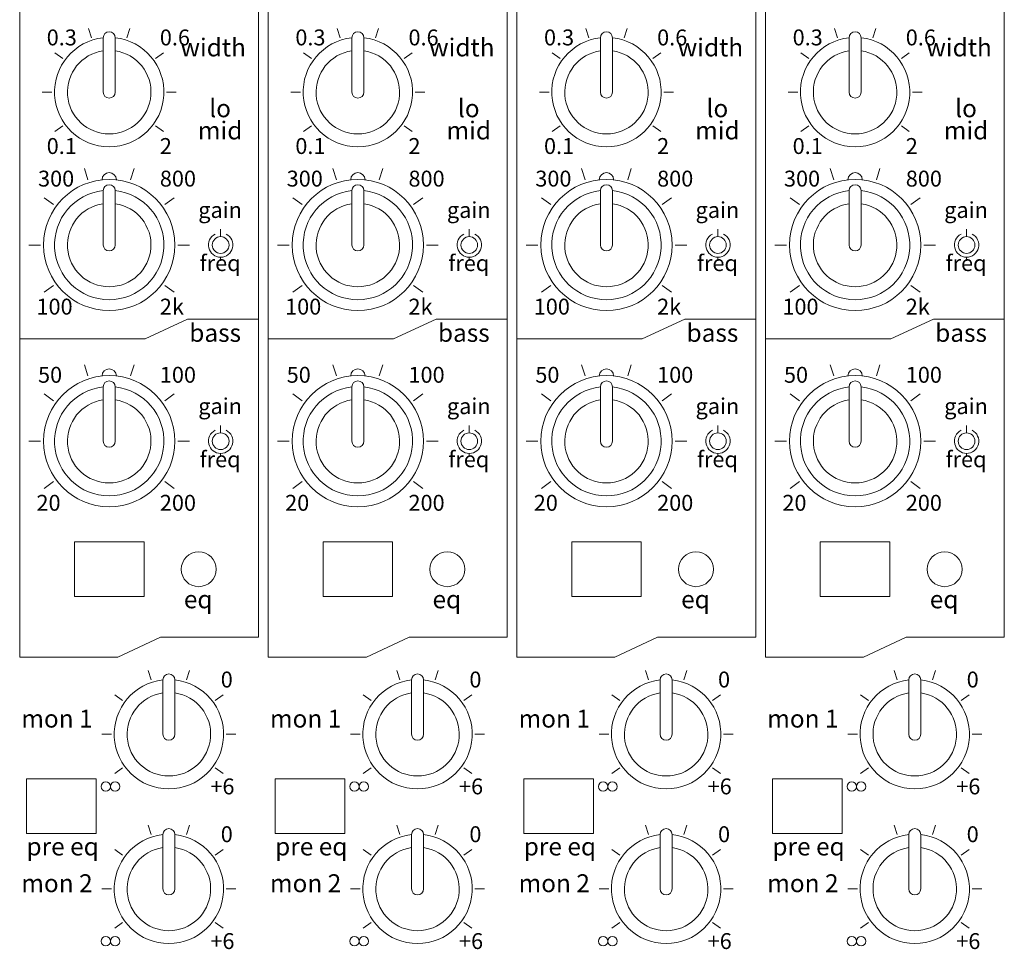
# Model space of a CAD drawing. Units: millimetres. Extents: x -2960 to -147, y 957 to 2777.
# Drawn here: x -2183 to -2084, y 2407 to 2501 of the extents above; entities that cross this region are included whole.
import ezdxf

# ---------------------------------------------------------------- set-up
doc = ezdxf.new("R2010")
doc.units = ezdxf.units.MM
doc.header["$LTSCALE"] = 50.8
for name, color, linetype, lineweight in [('PARTS-CN', 4, 'Continuous', 0), ('SEIHIN', 7, 'Continuous', 0), ('TEXT', 4, 'Continuous', 0)]:
    doc.layers.add(name, color=color, linetype=linetype, lineweight=lineweight)
doc.styles.add('ＭＳ ゴシック', font='txt', dxfattribs={"bigfont": 'ＭＳ ゴシック'})

msp = doc.modelspace()

# ---------------------------------------------------------------- linework, layer by layer
at = {"layer": 'PARTS-CN', "color": 17, "linetype": 'Continuous', "lineweight": 0}
for centre, radius in [((-2165.39, 2445.444), 1.75), ((-2140.39, 2445.444), 1.75), ((-2115.39, 2445.444), 1.75), ((-2090.39, 2445.444), 1.75), ((-2174.733, 2423.585), 0.47), ((-2173.793, 2423.585), 0.47), ((-2149.733, 2423.585), 0.47), ((-2148.793, 2423.585), 0.47), ((-2124.733, 2423.585), 0.47), ((-2123.793, 2423.585), 0.47), ((-2099.733, 2423.585), 0.47), ((-2098.793, 2423.585), 0.47), ((-2174.733, 2408.026), 0.47), ((-2173.793, 2408.026), 0.47), ((-2149.733, 2408.026), 0.47), ((-2148.793, 2408.026), 0.47), ((-2124.733, 2408.026), 0.47), ((-2123.793, 2408.026), 0.47), ((-2099.733, 2408.026), 0.47), ((-2098.793, 2408.026), 0.47)]:
    msp.add_circle(centre, radius, dxfattribs=at)
at = {"layer": 'SEIHIN', "color": 17, "linetype": 'Continuous', "lineweight": 0}
for p, q in [((-2183.39, 2436.614), (-2183.39, 2567.614)), ((-2158.39, 2436.614), (-2158.39, 2567.614)), ((-2133.39, 2436.614), (-2133.39, 2567.614)), ((-2108.39, 2436.614), (-2108.39, 2567.614)), ((-2159.39, 2438.614), (-2159.39, 2565.614)), ((-2134.39, 2438.614), (-2134.39, 2565.614)), ((-2109.39, 2438.614), (-2109.39, 2565.614)), ((-2084.39, 2438.614), (-2084.39, 2565.614)), ((-2176.169, 2498.921), (-2176.472, 2499.852)), ((-2172.611, 2498.921), (-2172.308, 2499.852)), ((-2151.169, 2498.921), (-2151.472, 2499.852)), ((-2147.611, 2498.921), (-2147.308, 2499.852)), ((-2126.169, 2498.921), (-2126.472, 2499.852)), ((-2122.611, 2498.921), (-2122.308, 2499.852)), ((-2101.169, 2498.921), (-2101.472, 2499.852)), ((-2097.611, 2498.921), (-2097.308, 2499.852)), ((-2174.99, 2498.912), (-2174.99, 2493.445)), ((-2173.79, 2498.912), (-2173.79, 2493.445)), ((-2149.99, 2498.912), (-2149.99, 2493.445)), ((-2148.79, 2498.912), (-2148.79, 2493.445)), ((-2124.99, 2498.912), (-2124.99, 2493.445)), ((-2123.79, 2498.912), (-2123.79, 2493.445)), ((-2099.99, 2498.912), (-2099.99, 2493.445)), ((-2098.79, 2498.912), (-2098.79, 2493.445)), ((-2179.048, 2496.829), (-2179.84, 2497.404)), ((-2169.732, 2496.829), (-2168.94, 2497.404)), ((-2154.048, 2496.829), (-2154.84, 2497.404)), ((-2144.732, 2496.829), (-2143.94, 2497.404)), ((-2129.048, 2496.829), (-2129.84, 2497.404)), ((-2119.732, 2496.829), (-2118.94, 2497.404)), ((-2104.048, 2496.829), (-2104.84, 2497.404)), ((-2094.732, 2496.829), (-2093.94, 2497.404)), ((-2181.126, 2493.445), (-2180.148, 2493.445)), ((-2168.632, 2493.445), (-2167.653, 2493.445)), ((-2156.126, 2493.445), (-2155.148, 2493.445)), ((-2143.632, 2493.445), (-2142.653, 2493.445)), ((-2131.126, 2493.445), (-2130.148, 2493.445)), ((-2118.632, 2493.445), (-2117.653, 2493.445)), ((-2106.126, 2493.445), (-2105.148, 2493.445)), ((-2093.632, 2493.445), (-2092.653, 2493.445)), ((-2179.84, 2489.485), (-2179.048, 2490.06)), ((-2168.94, 2489.485), (-2169.732, 2490.06)), ((-2154.84, 2489.485), (-2154.048, 2490.06)), ((-2143.94, 2489.485), (-2144.732, 2490.06)), ((-2129.84, 2489.485), (-2129.048, 2490.06)), ((-2118.94, 2489.485), (-2119.732, 2490.06)), ((-2104.84, 2489.485), (-2104.048, 2490.06)), ((-2093.94, 2489.485), (-2094.732, 2490.06)), ((-2176.525, 2484.637), (-2176.888, 2485.755)), ((-2172.255, 2484.637), (-2171.892, 2485.755)), ((-2151.525, 2484.637), (-2151.888, 2485.755)), ((-2147.255, 2484.637), (-2146.892, 2485.755)), ((-2126.525, 2484.637), (-2126.888, 2485.755)), ((-2122.255, 2484.637), (-2121.892, 2485.755)), ((-2101.525, 2484.637), (-2101.888, 2485.755)), ((-2097.255, 2484.637), (-2096.892, 2485.755)), ((-2174.99, 2483.534), (-2174.99, 2478.066)), ((-2173.79, 2483.534), (-2173.79, 2478.066)), ((-2149.99, 2483.534), (-2149.99, 2478.066)), ((-2148.79, 2483.534), (-2148.79, 2478.066)), ((-2124.99, 2483.534), (-2124.99, 2478.066)), ((-2123.79, 2483.534), (-2123.79, 2478.066)), ((-2099.99, 2483.534), (-2099.99, 2478.066)), ((-2098.79, 2483.534), (-2098.79, 2478.066)), ((-2179.98, 2482.128), (-2180.93, 2482.818)), ((-2168.8, 2482.128), (-2167.85, 2482.818)), ((-2154.98, 2482.128), (-2155.93, 2482.818)), ((-2143.8, 2482.128), (-2142.85, 2482.818)), ((-2129.98, 2482.128), (-2130.93, 2482.818)), ((-2118.8, 2482.128), (-2117.85, 2482.818)), ((-2104.98, 2482.128), (-2105.93, 2482.818)), ((-2093.8, 2482.128), (-2092.85, 2482.818)), ((-2163.183, 2479.653), (-2163.183, 2478.906)), ((-2138.183, 2479.653), (-2138.183, 2478.906)), ((-2113.183, 2479.653), (-2113.183, 2478.906)), ((-2088.183, 2479.653), (-2088.183, 2478.906)), ((-2182.474, 2478.066), (-2181.299, 2478.066)), ((-2167.481, 2478.066), (-2166.306, 2478.066)), ((-2157.474, 2478.066), (-2156.299, 2478.066)), ((-2142.481, 2478.066), (-2141.306, 2478.066)), ((-2132.474, 2478.066), (-2131.299, 2478.066)), ((-2117.481, 2478.066), (-2116.306, 2478.066)), ((-2107.474, 2478.066), (-2106.299, 2478.066)), ((-2092.481, 2478.066), (-2091.306, 2478.066)), ((-2163.183, 2476.838), (-2163.183, 2476.48)), ((-2138.183, 2476.838), (-2138.183, 2476.48)), ((-2113.183, 2476.838), (-2113.183, 2476.48)), ((-2088.183, 2476.838), (-2088.183, 2476.48)), ((-2180.93, 2473.315), (-2179.98, 2474.005)), ((-2167.85, 2473.315), (-2168.8, 2474.005)), ((-2155.93, 2473.315), (-2154.98, 2474.005)), ((-2142.85, 2473.315), (-2143.8, 2474.005)), ((-2130.93, 2473.315), (-2129.98, 2474.005)), ((-2117.85, 2473.315), (-2118.8, 2474.005)), ((-2105.93, 2473.315), (-2104.98, 2474.005)), ((-2092.85, 2473.315), (-2093.8, 2474.005)), ((-2170.79, 2468.614), (-2166.501, 2470.614)), ((-2166.501, 2470.614), (-2159.39, 2470.614)), ((-2145.79, 2468.614), (-2141.501, 2470.614)), ((-2141.501, 2470.614), (-2134.39, 2470.614)), ((-2120.79, 2468.614), (-2116.501, 2470.614)), ((-2116.501, 2470.614), (-2109.39, 2470.614)), ((-2095.79, 2468.614), (-2091.501, 2470.614)), ((-2091.501, 2470.614), (-2084.39, 2470.614)), ((-2183.39, 2468.614), (-2170.79, 2468.614)), ((-2158.39, 2468.614), (-2145.79, 2468.614)), ((-2133.39, 2468.614), (-2120.79, 2468.614)), ((-2108.39, 2468.614), (-2095.79, 2468.614)), ((-2176.525, 2464.902), (-2176.888, 2466.019)), ((-2172.255, 2464.902), (-2171.892, 2466.019)), ((-2151.525, 2464.902), (-2151.888, 2466.019)), ((-2147.255, 2464.902), (-2146.892, 2466.019)), ((-2126.525, 2464.902), (-2126.888, 2466.019)), ((-2122.255, 2464.902), (-2121.892, 2466.019)), ((-2101.525, 2464.902), (-2101.888, 2466.019)), ((-2097.255, 2464.902), (-2096.892, 2466.019)), ((-2174.99, 2463.798), (-2174.99, 2458.331)), ((-2173.79, 2463.798), (-2173.79, 2458.331)), ((-2149.99, 2463.798), (-2149.99, 2458.331)), ((-2148.79, 2463.798), (-2148.79, 2458.331)), ((-2124.99, 2463.798), (-2124.99, 2458.331)), ((-2123.79, 2463.798), (-2123.79, 2458.331)), ((-2099.99, 2463.798), (-2099.99, 2458.331)), ((-2098.79, 2463.798), (-2098.79, 2458.331)), ((-2179.98, 2462.392), (-2180.93, 2463.083)), ((-2168.8, 2462.392), (-2167.85, 2463.083)), ((-2154.98, 2462.392), (-2155.93, 2463.083)), ((-2143.8, 2462.392), (-2142.85, 2463.083)), ((-2129.98, 2462.392), (-2130.93, 2463.083)), ((-2118.8, 2462.392), (-2117.85, 2463.083)), ((-2104.98, 2462.392), (-2105.93, 2463.083)), ((-2093.8, 2462.392), (-2092.85, 2463.083)), ((-2163.183, 2459.918), (-2163.183, 2459.17)), ((-2138.183, 2459.918), (-2138.183, 2459.17)), ((-2113.183, 2459.918), (-2113.183, 2459.17)), ((-2088.183, 2459.918), (-2088.183, 2459.17)), ((-2182.474, 2458.331), (-2181.299, 2458.331)), ((-2167.481, 2458.331), (-2166.306, 2458.331)), ((-2157.474, 2458.331), (-2156.299, 2458.331)), ((-2142.481, 2458.331), (-2141.306, 2458.331)), ((-2132.474, 2458.331), (-2131.299, 2458.331)), ((-2117.481, 2458.331), (-2116.306, 2458.331)), ((-2107.474, 2458.331), (-2106.299, 2458.331)), ((-2092.481, 2458.331), (-2091.306, 2458.331)), ((-2163.183, 2457.103), (-2163.183, 2456.744)), ((-2138.183, 2457.103), (-2138.183, 2456.744)), ((-2113.183, 2457.103), (-2113.183, 2456.744)), ((-2088.183, 2457.103), (-2088.183, 2456.744)), ((-2180.93, 2453.579), (-2179.98, 2454.27)), ((-2167.85, 2453.579), (-2168.8, 2454.27)), ((-2155.93, 2453.579), (-2154.98, 2454.27)), ((-2142.85, 2453.579), (-2143.8, 2454.27)), ((-2130.93, 2453.579), (-2129.98, 2454.27)), ((-2117.85, 2453.579), (-2118.8, 2454.27)), ((-2105.93, 2453.579), (-2104.98, 2454.27)), ((-2092.85, 2453.579), (-2093.8, 2454.27)), ((-2177.89, 2448.194), (-2170.89, 2448.194)), ((-2177.89, 2448.194), (-2177.89, 2442.694)), ((-2170.89, 2448.194), (-2170.89, 2442.694)), ((-2152.89, 2448.194), (-2145.89, 2448.194)), ((-2152.89, 2448.194), (-2152.89, 2442.694)), ((-2145.89, 2448.194), (-2145.89, 2442.694)), ((-2127.89, 2448.194), (-2120.89, 2448.194)), ((-2127.89, 2448.194), (-2127.89, 2442.694)), ((-2120.89, 2448.194), (-2120.89, 2442.694)), ((-2102.89, 2448.194), (-2095.89, 2448.194)), ((-2102.89, 2448.194), (-2102.89, 2442.694)), ((-2095.89, 2448.194), (-2095.89, 2442.694)), ((-2177.89, 2442.694), (-2170.89, 2442.694)), ((-2152.89, 2442.694), (-2145.89, 2442.694)), ((-2127.89, 2442.694), (-2120.89, 2442.694)), ((-2102.89, 2442.694), (-2095.89, 2442.694)), ((-2173.534, 2436.614), (-2169.245, 2438.614)), ((-2169.245, 2438.614), (-2159.39, 2438.614)), ((-2148.534, 2436.614), (-2144.245, 2438.614)), ((-2144.245, 2438.614), (-2134.39, 2438.614)), ((-2123.534, 2436.614), (-2119.245, 2438.614)), ((-2119.245, 2438.614), (-2109.39, 2438.614)), ((-2098.534, 2436.614), (-2094.245, 2438.614)), ((-2094.245, 2438.614), (-2084.39, 2438.614)), ((-2183.39, 2436.614), (-2173.534, 2436.614)), ((-2158.39, 2436.614), (-2148.534, 2436.614)), ((-2133.39, 2436.614), (-2123.534, 2436.614)), ((-2108.39, 2436.614), (-2098.534, 2436.614)), ((-2170.169, 2434.326), (-2170.472, 2435.257)), ((-2166.611, 2434.326), (-2166.308, 2435.257)), ((-2145.169, 2434.326), (-2145.472, 2435.257)), ((-2141.611, 2434.326), (-2141.308, 2435.257)), ((-2120.169, 2434.326), (-2120.472, 2435.257)), ((-2116.611, 2434.326), (-2116.308, 2435.257)), ((-2095.169, 2434.326), (-2095.472, 2435.257)), ((-2091.611, 2434.326), (-2091.308, 2435.257)), ((-2168.99, 2434.317), (-2168.99, 2428.85)), ((-2167.79, 2434.317), (-2167.79, 2428.85)), ((-2143.99, 2434.317), (-2143.99, 2428.85)), ((-2142.79, 2434.317), (-2142.79, 2428.85)), ((-2118.99, 2434.317), (-2118.99, 2428.85)), ((-2117.79, 2434.317), (-2117.79, 2428.85)), ((-2093.99, 2434.317), (-2093.99, 2428.85)), ((-2092.79, 2434.317), (-2092.79, 2428.85)), ((-2173.048, 2432.234), (-2173.84, 2432.81)), ((-2163.732, 2432.234), (-2162.94, 2432.81)), ((-2148.048, 2432.234), (-2148.84, 2432.81)), ((-2138.732, 2432.234), (-2137.94, 2432.81)), ((-2123.048, 2432.234), (-2123.84, 2432.81)), ((-2113.732, 2432.234), (-2112.94, 2432.81)), ((-2098.048, 2432.234), (-2098.84, 2432.81)), ((-2088.732, 2432.234), (-2087.94, 2432.81)), ((-2175.126, 2428.85), (-2174.148, 2428.85)), ((-2162.632, 2428.85), (-2161.653, 2428.85)), ((-2150.126, 2428.85), (-2149.148, 2428.85)), ((-2137.632, 2428.85), (-2136.653, 2428.85)), ((-2125.126, 2428.85), (-2124.148, 2428.85)), ((-2112.632, 2428.85), (-2111.653, 2428.85)), ((-2100.126, 2428.85), (-2099.148, 2428.85)), ((-2087.632, 2428.85), (-2086.653, 2428.85)), ((-2173.84, 2424.89), (-2173.048, 2425.466)), ((-2162.94, 2424.89), (-2163.732, 2425.466)), ((-2148.84, 2424.89), (-2148.048, 2425.466)), ((-2137.94, 2424.89), (-2138.732, 2425.466)), ((-2123.84, 2424.89), (-2123.048, 2425.466)), ((-2112.94, 2424.89), (-2113.732, 2425.466)), ((-2098.84, 2424.89), (-2098.048, 2425.466)), ((-2087.94, 2424.89), (-2088.732, 2425.466)), ((-2182.689, 2424.37), (-2175.689, 2424.37)), ((-2182.689, 2424.37), (-2182.689, 2418.87)), ((-2175.689, 2424.37), (-2175.689, 2418.87)), ((-2157.689, 2424.37), (-2150.689, 2424.37)), ((-2157.689, 2424.37), (-2157.689, 2418.87)), ((-2150.689, 2424.37), (-2150.689, 2418.87)), ((-2132.689, 2424.37), (-2125.689, 2424.37)), ((-2132.689, 2424.37), (-2132.689, 2418.87)), ((-2125.689, 2424.37), (-2125.689, 2418.87)), ((-2107.689, 2424.37), (-2100.689, 2424.37)), ((-2107.689, 2424.37), (-2107.689, 2418.87)), ((-2100.689, 2424.37), (-2100.689, 2418.87)), ((-2170.169, 2418.766), (-2170.472, 2419.697)), ((-2166.611, 2418.766), (-2166.308, 2419.697)), ((-2145.169, 2418.766), (-2145.472, 2419.697)), ((-2141.611, 2418.766), (-2141.308, 2419.697)), ((-2120.169, 2418.766), (-2120.472, 2419.697)), ((-2116.611, 2418.766), (-2116.308, 2419.697)), ((-2095.169, 2418.766), (-2095.472, 2419.697)), ((-2091.611, 2418.766), (-2091.308, 2419.697)), ((-2182.689, 2418.87), (-2175.689, 2418.87)), ((-2168.99, 2418.758), (-2168.99, 2413.29)), ((-2167.79, 2418.758), (-2167.79, 2413.29)), ((-2157.689, 2418.87), (-2150.689, 2418.87)), ((-2143.99, 2418.758), (-2143.99, 2413.29)), ((-2142.79, 2418.758), (-2142.79, 2413.29)), ((-2132.689, 2418.87), (-2125.689, 2418.87)), ((-2118.99, 2418.758), (-2118.99, 2413.29)), ((-2117.79, 2418.758), (-2117.79, 2413.29)), ((-2107.689, 2418.87), (-2100.689, 2418.87)), ((-2093.99, 2418.758), (-2093.99, 2413.29)), ((-2092.79, 2418.758), (-2092.79, 2413.29)), ((-2173.048, 2416.675), (-2173.84, 2417.25)), ((-2163.732, 2416.675), (-2162.94, 2417.25)), ((-2148.048, 2416.675), (-2148.84, 2417.25)), ((-2138.732, 2416.675), (-2137.94, 2417.25)), ((-2123.048, 2416.675), (-2123.84, 2417.25)), ((-2113.732, 2416.675), (-2112.94, 2417.25)), ((-2098.048, 2416.675), (-2098.84, 2417.25)), ((-2088.732, 2416.675), (-2087.94, 2417.25)), ((-2175.126, 2413.29), (-2174.148, 2413.29)), ((-2162.632, 2413.29), (-2161.653, 2413.29)), ((-2150.126, 2413.29), (-2149.148, 2413.29)), ((-2137.632, 2413.29), (-2136.653, 2413.29)), ((-2125.126, 2413.29), (-2124.148, 2413.29)), ((-2112.632, 2413.29), (-2111.653, 2413.29)), ((-2100.126, 2413.29), (-2099.148, 2413.29)), ((-2087.632, 2413.29), (-2086.653, 2413.29)), ((-2173.84, 2409.331), (-2173.048, 2409.906)), ((-2162.94, 2409.331), (-2163.732, 2409.906)), ((-2148.84, 2409.331), (-2148.048, 2409.906)), ((-2137.94, 2409.331), (-2138.732, 2409.906)), ((-2123.84, 2409.331), (-2123.048, 2409.906)), ((-2112.94, 2409.331), (-2113.732, 2409.906)), ((-2098.84, 2409.331), (-2098.048, 2409.906)), ((-2087.94, 2409.331), (-2088.732, 2409.906))]:
    msp.add_line(p, q, dxfattribs=at)
for centre, radius in [((-2174.39, 2478.066), 6.6), ((-2149.39, 2478.066), 6.6), ((-2124.39, 2478.066), 6.6), ((-2099.39, 2478.066), 6.6), ((-2163.183, 2478.066), 0.839), ((-2138.183, 2478.066), 0.839), ((-2113.183, 2478.066), 0.839), ((-2088.183, 2478.066), 0.839), ((-2174.39, 2458.331), 6.6), ((-2149.39, 2458.331), 6.6), ((-2124.39, 2458.331), 6.6), ((-2099.39, 2458.331), 6.6), ((-2163.183, 2458.331), 0.839), ((-2138.183, 2458.331), 0.839), ((-2113.183, 2458.331), 0.839), ((-2088.183, 2458.331), 0.839)]:
    msp.add_circle(centre, radius, dxfattribs=at)
for centre, radius, start, end in [((-2174.39, 2493.445), 5.5, 96.26291, 83.73709), ((-2174.39, 2498.912), 0.6, 0, 180), ((-2149.39, 2493.445), 5.5, 96.26291, 83.73709), ((-2149.39, 2498.912), 0.6, 0, 180), ((-2124.39, 2493.445), 5.5, 96.26291, 83.73709), ((-2124.39, 2498.912), 0.6, 0, 180), ((-2099.39, 2493.445), 5.5, 96.26291, 83.73709), ((-2099.39, 2498.912), 0.6, 0, 180), ((-2174.39, 2493.445), 4.2, 98.21321, 81.78679), ((-2149.39, 2493.445), 4.2, 98.21321, 81.78679), ((-2124.39, 2493.445), 4.2, 98.21321, 81.78679), ((-2099.39, 2493.445), 4.2, 98.21321, 81.78679), ((-2174.39, 2493.445), 0.6, 180, 0), ((-2149.39, 2493.445), 0.6, 180, 0), ((-2124.39, 2493.445), 0.6, 180, 0), ((-2099.39, 2493.445), 0.6, 180, 0), ((-2174.39, 2484.627), 0.72, 0, 180), ((-2149.39, 2484.627), 0.72, 0, 180), ((-2124.39, 2484.627), 0.72, 0, 180), ((-2099.39, 2484.627), 0.72, 0, 180), ((-2174.39, 2483.534), 0.6, 0, 180), ((-2149.39, 2483.534), 0.6, 0, 180), ((-2124.39, 2483.534), 0.6, 0, 180), ((-2099.39, 2483.534), 0.6, 0, 180), ((-2174.39, 2478.066), 5.5, 96.26291, 83.73709), ((-2149.39, 2478.066), 5.5, 96.26291, 83.73709), ((-2124.39, 2478.066), 5.5, 96.26291, 83.73709), ((-2099.39, 2478.066), 5.5, 96.26291, 83.73709), ((-2174.39, 2478.066), 4.2, 98.21321, 81.78679), ((-2149.39, 2478.066), 4.2, 98.21321, 81.78679), ((-2124.39, 2478.066), 4.2, 98.21321, 81.78679), ((-2099.39, 2478.066), 4.2, 98.21321, 81.78679), ((-2163.183, 2478.066), 1.228, 116.77086, 63.22914), ((-2138.183, 2478.066), 1.228, 116.77086, 63.22914), ((-2113.183, 2478.066), 1.228, 116.77086, 63.22914), ((-2088.183, 2478.066), 1.228, 116.77086, 63.22914), ((-2174.39, 2478.066), 0.6, 180, 0), ((-2149.39, 2478.066), 0.6, 180, 0), ((-2124.39, 2478.066), 0.6, 180, 0), ((-2099.39, 2478.066), 0.6, 180, 0), ((-2174.39, 2464.892), 0.72, 0, 180), ((-2149.39, 2464.892), 0.72, 0, 180), ((-2124.39, 2464.892), 0.72, 0, 180), ((-2099.39, 2464.892), 0.72, 0, 180), ((-2174.39, 2463.798), 0.6, 0, 180), ((-2149.39, 2463.798), 0.6, 0, 180), ((-2124.39, 2463.798), 0.6, 0, 180), ((-2099.39, 2463.798), 0.6, 0, 180), ((-2174.39, 2458.331), 5.5, 96.26291, 83.73709), ((-2149.39, 2458.331), 5.5, 96.26291, 83.73709), ((-2124.39, 2458.331), 5.5, 96.26291, 83.73709), ((-2099.39, 2458.331), 5.5, 96.26291, 83.73709), ((-2174.39, 2458.331), 4.2, 98.21321, 81.78679), ((-2149.39, 2458.331), 4.2, 98.21321, 81.78679), ((-2124.39, 2458.331), 4.2, 98.21321, 81.78679), ((-2099.39, 2458.331), 4.2, 98.21321, 81.78679), ((-2163.183, 2458.331), 1.228, 116.77086, 63.22914), ((-2138.183, 2458.331), 1.228, 116.77086, 63.22914), ((-2113.183, 2458.331), 1.228, 116.77086, 63.22914), ((-2088.183, 2458.331), 1.228, 116.77086, 63.22914), ((-2174.39, 2458.331), 0.6, 180, 0), ((-2149.39, 2458.331), 0.6, 180, 0), ((-2124.39, 2458.331), 0.6, 180, 0), ((-2099.39, 2458.331), 0.6, 180, 0), ((-2168.39, 2434.317), 0.6, 0, 180), ((-2143.39, 2434.317), 0.6, 0, 180), ((-2118.39, 2434.317), 0.6, 0, 180), ((-2093.39, 2434.317), 0.6, 0, 180), ((-2168.39, 2428.85), 5.5, 96.26291, 83.73709), ((-2143.39, 2428.85), 5.5, 96.26291, 83.73709), ((-2118.39, 2428.85), 5.5, 96.26291, 83.73709), ((-2093.39, 2428.85), 5.5, 96.26291, 83.73709), ((-2168.39, 2428.85), 4.2, 98.21321, 81.78679), ((-2143.39, 2428.85), 4.2, 98.21321, 81.78679), ((-2118.39, 2428.85), 4.2, 98.21321, 81.78679), ((-2093.39, 2428.85), 4.2, 98.21321, 81.78679), ((-2168.39, 2428.85), 0.6, 180, 0), ((-2143.39, 2428.85), 0.6, 180, 0), ((-2118.39, 2428.85), 0.6, 180, 0), ((-2093.39, 2428.85), 0.6, 180, 0), ((-2168.39, 2413.29), 5.5, 96.26291, 83.73709), ((-2168.39, 2418.758), 0.6, 0, 180), ((-2143.39, 2413.29), 5.5, 96.26291, 83.73709), ((-2143.39, 2418.758), 0.6, 0, 180), ((-2118.39, 2413.29), 5.5, 96.26291, 83.73709), ((-2118.39, 2418.758), 0.6, 0, 180), ((-2093.39, 2413.29), 5.5, 96.26291, 83.73709), ((-2093.39, 2418.758), 0.6, 0, 180), ((-2168.39, 2413.29), 4.2, 98.21321, 81.78679), ((-2143.39, 2413.29), 4.2, 98.21321, 81.78679), ((-2118.39, 2413.29), 4.2, 98.21321, 81.78679), ((-2093.39, 2413.29), 4.2, 98.21321, 81.78679), ((-2168.39, 2413.29), 0.6, 180, 0), ((-2143.39, 2413.29), 0.6, 180, 0), ((-2118.39, 2413.29), 0.6, 180, 0), ((-2093.39, 2413.29), 0.6, 180, 0)]:
    msp.add_arc(centre, radius, start, end, dxfattribs=at)

# ---------------------------------------------------------------- texts
at = {"layer": 'TEXT', "color": 17, "line_spacing_factor": 0.782827, "style": 'ＭＳ ゴシック'}
for s, insert, char_height, attachment_point in [('0.3', (-2180.673, 2499.747), 1.6, 1), ('0.6', (-2169.298, 2499.747), 1.6, 1), ('0.3', (-2155.673, 2499.747), 1.6, 1), ('0.6', (-2144.298, 2499.747), 1.6, 1), ('0.3', (-2130.673, 2499.747), 1.6, 1), ('0.6', (-2119.298, 2499.747), 1.6, 1), ('0.3', (-2105.673, 2499.747), 1.6, 1), ('0.6', (-2094.298, 2499.747), 1.6, 1), ('width', (-2163.941, 2498.839), 1.8, 2), ('width', (-2138.941, 2498.839), 1.8, 2), ('width', (-2113.941, 2498.839), 1.8, 2), ('width', (-2088.941, 2498.839), 1.8, 2), ('lo', (-2163.237, 2492.719), 1.8, 2), ('lo', (-2138.237, 2492.719), 1.8, 2), ('lo', (-2113.237, 2492.719), 1.8, 2), ('lo', (-2088.237, 2492.719), 1.8, 2), ('mid', (-2163.237, 2490.487), 1.8, 2), ('mid', (-2138.237, 2490.487), 1.8, 2), ('mid', (-2113.237, 2490.487), 1.8, 2), ('mid', (-2088.237, 2490.487), 1.8, 2), ('0.1', (-2180.673, 2488.822), 1.6, 1), ('2', (-2169.298, 2488.822), 1.6, 1), ('0.1', (-2155.673, 2488.822), 1.6, 1), ('2', (-2144.298, 2488.822), 1.6, 1), ('0.1', (-2130.673, 2488.822), 1.6, 1), ('2', (-2119.298, 2488.822), 1.6, 1), ('0.1', (-2105.673, 2488.822), 1.6, 1), ('2', (-2094.298, 2488.822), 1.6, 1), ('300', (-2181.545, 2485.544), 1.6, 1), ('800', (-2169.298, 2485.544), 1.6, 1), ('300', (-2156.545, 2485.544), 1.6, 1), ('800', (-2144.298, 2485.544), 1.6, 1), ('300', (-2131.545, 2485.544), 1.6, 1), ('800', (-2119.298, 2485.544), 1.6, 1), ('300', (-2106.545, 2485.544), 1.6, 1), ('800', (-2094.298, 2485.544), 1.6, 1), ('gain', (-2163.237, 2482.388), 1.6, 2), ('gain', (-2138.237, 2482.388), 1.6, 2), ('gain', (-2113.237, 2482.388), 1.6, 2), ('gain', (-2088.237, 2482.388), 1.6, 2), ('freq', (-2163.237, 2477.046), 1.6, 2), ('freq', (-2138.237, 2477.046), 1.6, 2), ('freq', (-2113.237, 2477.046), 1.6, 2), ('freq', (-2088.237, 2477.046), 1.6, 2), ('100', (-2181.703, 2472.667), 1.6, 1), ('2k', (-2169.298, 2472.667), 1.6, 1), ('100', (-2156.703, 2472.667), 1.6, 1), ('2k', (-2144.298, 2472.667), 1.6, 1), ('100', (-2131.703, 2472.667), 1.6, 1), ('2k', (-2119.298, 2472.667), 1.6, 1), ('100', (-2106.703, 2472.667), 1.6, 1), ('2k', (-2094.298, 2472.667), 1.6, 1), ('bass', (-2163.737, 2470.126), 1.8, 2), ('bass', (-2138.737, 2470.126), 1.8, 2), ('bass', (-2113.737, 2470.126), 1.8, 2), ('bass', (-2088.737, 2470.126), 1.8, 2), ('50', (-2181.545, 2465.809), 1.6, 1), ('100', (-2169.298, 2465.809), 1.6, 1), ('50', (-2156.545, 2465.809), 1.6, 1), ('100', (-2144.298, 2465.809), 1.6, 1), ('50', (-2131.545, 2465.809), 1.6, 1), ('100', (-2119.298, 2465.809), 1.6, 1), ('50', (-2106.545, 2465.809), 1.6, 1), ('100', (-2094.298, 2465.809), 1.6, 1), ('gain', (-2163.237, 2462.652), 1.6, 2), ('gain', (-2138.237, 2462.652), 1.6, 2), ('gain', (-2113.237, 2462.652), 1.6, 2), ('gain', (-2088.237, 2462.652), 1.6, 2), ('freq', (-2163.237, 2457.31), 1.6, 2), ('freq', (-2138.237, 2457.31), 1.6, 2), ('freq', (-2113.237, 2457.31), 1.6, 2), ('freq', (-2088.237, 2457.31), 1.6, 2), ('20', (-2181.703, 2452.931), 1.6, 1), ('200', (-2169.298, 2452.931), 1.6, 1), ('20', (-2156.703, 2452.931), 1.6, 1), ('200', (-2144.298, 2452.931), 1.6, 1), ('20', (-2131.703, 2452.931), 1.6, 1), ('200', (-2119.298, 2452.931), 1.6, 1), ('20', (-2106.703, 2452.931), 1.6, 1), ('200', (-2094.298, 2452.931), 1.6, 1), ('eq', (-2165.444, 2443.32), 1.8, 2), ('eq', (-2140.444, 2443.32), 1.8, 2), ('eq', (-2115.444, 2443.32), 1.8, 2), ('eq', (-2090.444, 2443.32), 1.8, 2), ('0', (-2163.173, 2435.153), 1.6, 1), ('0', (-2138.173, 2435.153), 1.6, 1), ('0', (-2113.173, 2435.153), 1.6, 1), ('0', (-2088.173, 2435.153), 1.6, 1), ('mon 1', (-2179.641, 2431.319), 1.8, 2), ('mon 1', (-2154.641, 2431.319), 1.8, 2), ('mon 1', (-2129.641, 2431.319), 1.8, 2), ('mon 1', (-2104.641, 2431.319), 1.8, 2), ('+6', (-2164.219, 2424.402), 1.6, 1), ('+6', (-2139.219, 2424.402), 1.6, 1), ('+6', (-2114.219, 2424.402), 1.6, 1), ('+6', (-2089.219, 2424.402), 1.6, 1), ('0', (-2163.173, 2419.593), 1.6, 1), ('0', (-2138.173, 2419.593), 1.6, 1), ('0', (-2113.173, 2419.593), 1.6, 1), ('0', (-2088.173, 2419.593), 1.6, 1), ('pre eq', (-2182.707, 2418.458), 1.8, 1), ('pre eq', (-2157.707, 2418.458), 1.8, 1), ('pre eq', (-2132.707, 2418.458), 1.8, 1), ('pre eq', (-2107.707, 2418.458), 1.8, 1), ('mon 2', (-2179.641, 2414.763), 1.8, 2), ('mon 2', (-2154.641, 2414.763), 1.8, 2), ('mon 2', (-2129.641, 2414.763), 1.8, 2), ('mon 2', (-2104.641, 2414.763), 1.8, 2), ('+6', (-2164.219, 2408.842), 1.6, 1), ('+6', (-2139.219, 2408.842), 1.6, 1), ('+6', (-2114.219, 2408.842), 1.6, 1), ('+6', (-2089.219, 2408.842), 1.6, 1)]:
    msp.add_mtext(s, dxfattribs=dict(at, insert=insert, char_height=char_height, attachment_point=attachment_point))

doc.saveas('drawing.dxf')
